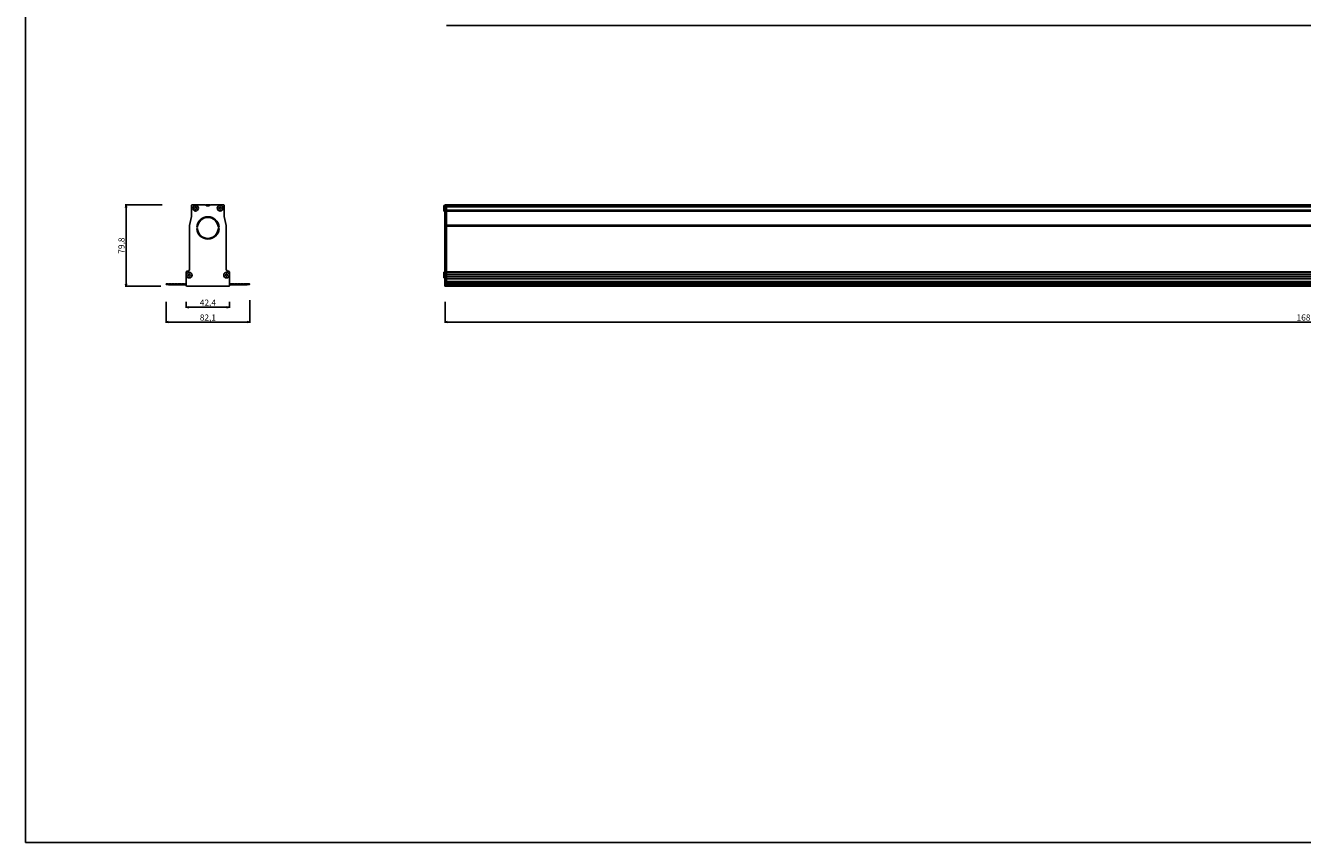
# Model space of a CAD drawing. Extents: x 0 to 2500, y 0 to 3200.
# Drawn here: x 0 to 1253, y 0 to 801 of the extents above; entities that cross this region are included whole.
import ezdxf

# ---------------------------------------------------------------- set-up
doc = ezdxf.new("R2010")
doc.units = 0
doc.header["$LTSCALE"] = 208.592593
doc.layers.get('0').update_dxf_attribs({"linetype": 'CONTINUOUS'})
for name, color, linetype in [('3_ALL_AXES', 7, 'CONTINUOUS'), ('6_ALL_SURFS', 7, 'CONTINUOUS'), ('7_ALL_FEATURES', 7, 'CONTINUOUS')]:
    doc.layers.add(name, color=color, linetype=linetype)
doc.styles.get("Standard").update_dxf_attribs({"font": 'arial.ttf'})
doc.dimstyles.new('DIMSTYLE_1', dxfattribs={"dimtxt": 6, "dimasz": 2.5, "dimexe": 0.75, "dimexo": 0.75, "dimgap": 1.5, "dimtad": 1, "dimtxsty": 'STANDARD', "dimblk": 'CLOSED', "dimblk1": 'CLOSED', "dimblk2": 'CLOSED', "dimcen": 0.09, "dimazin": 2, "dimtp": 0.3, "dimtm": 0.3, "dimtfac": 1, "dimtofl": 0, "dimtmove": 0, "dimatfit": 3, "dimtolj": 1})
doc.dimstyles.new('DIMSTYLE_2', dxfattribs={"dimtxt": 6, "dimasz": 2.5, "dimexe": 0.75, "dimexo": 0.75, "dimgap": 1.5, "dimtad": 1, "dimtxsty": 'STANDARD', "dimblk": 'CLOSED', "dimblk1": 'CLOSED', "dimblk2": 'CLOSED', "dimcen": 0.09, "dimazin": 2, "dimtp": 1.2, "dimtm": 1.2, "dimtfac": 1, "dimtofl": 0, "dimtmove": 0, "dimatfit": 3, "dimtolj": 1})

# ---------------------------------------------------------------- blocks, each defined once
blk = doc.blocks.new('_CLOSED')
at = {"color": 0, "linetype": 'BYBLOCK'}
for p, q in [((0, 0), (-1, 0.2)), ((-1, 0.2), (-1, -0.2)), ((-1, -0.2), (0, 0)), ((-1, 0), (0, 0))]:
    blk.add_line(p, q, dxfattribs=at)
blk = doc.blocks.new('*D0')
at = {"color": 7, "linetype": 'CONTINUOUS'}
for p, q in [((157.7, 530.5), (157.7, 524.4)), ((200.1, 530.5), (200.1, 524.4)), ((157.7, 525.1), (178.9, 525.1)), ((200.1, 525.1), (178.9, 525.1))]:
    blk.add_line(p, q, dxfattribs=at)
at = {"color": 7, "linetype": 'CONTINUOUS', "xscale": 2.5, "yscale": 2.5, "zscale": 2.5, "rotation": 180}
blk.add_blockref('_CLOSED', (157.7, 525.1), dxfattribs=at)
at = {"color": 7, "linetype": 'CONTINUOUS', "xscale": 2.5, "yscale": 2.5, "zscale": 2.5}
blk.add_blockref('_CLOSED', (200.1, 525.1), dxfattribs=at)
at = {"color": 7, "linetype": 'CONTINUOUS', "insert": (178.9, 532.6), "char_height": 6, "width": 16.305, "attachment_point": 2}
blk.add_mtext('42,4', dxfattribs=at)
blk = doc.blocks.new('*D1')
at = {"color": 7, "linetype": 'CONTINUOUS'}
for p, q in [((137.8, 530.5), (137.8, 509.7)), ((219.9, 532), (219.9, 509.7)), ((137.8, 510.5), (178.9, 510.5)), ((219.9, 510.5), (178.9, 510.5))]:
    blk.add_line(p, q, dxfattribs=at)
at = {"color": 7, "linetype": 'CONTINUOUS', "xscale": 2.5, "yscale": 2.5, "zscale": 2.5, "rotation": 180}
blk.add_blockref('_CLOSED', (137.8, 510.5), dxfattribs=at)
at = {"color": 7, "linetype": 'CONTINUOUS', "xscale": 2.5, "yscale": 2.5, "zscale": 2.5}
blk.add_blockref('_CLOSED', (219.9, 510.5), dxfattribs=at)
at = {"color": 7, "linetype": 'CONTINUOUS', "insert": (178.9, 518), "char_height": 6, "width": 16.305, "attachment_point": 2}
blk.add_mtext('82,1', dxfattribs=at)
blk = doc.blocks.new('*D2')
at = {"color": 7, "linetype": 'CONTINUOUS'}
for p, q in [((411.5, 530.5), (411.5, 509.7)), ((2100.5, 530.5), (2100.5, 509.7)), ((411.5, 510.5), (1256, 510.5)), ((2100.5, 510.5), (1256, 510.5))]:
    blk.add_line(p, q, dxfattribs=at)
at = {"color": 7, "linetype": 'CONTINUOUS', "xscale": 2.5, "yscale": 2.5, "zscale": 2.5, "rotation": 180}
blk.add_blockref('_CLOSED', (411.5, 510.5), dxfattribs=at)
at = {"color": 7, "linetype": 'CONTINUOUS', "xscale": 2.5, "yscale": 2.5, "zscale": 2.5}
blk.add_blockref('_CLOSED', (2100.5, 510.5), dxfattribs=at)
at = {"color": 7, "linetype": 'CONTINUOUS', "insert": (1256, 518), "char_height": 6, "width": 18.647, "attachment_point": 2}
blk.add_mtext('1689', dxfattribs=at)
blk = doc.blocks.new('*D3')
at = {"color": 7, "linetype": 'CONTINUOUS'}
for p, q in [((134.1, 625.4), (97.9, 625.4)), ((98.6, 625.4), (98.6, 585.5)), ((98.6, 545.6), (98.6, 585.5)), ((132.6, 545.6), (97.9, 545.6))]:
    blk.add_line(p, q, dxfattribs=at)
at = {"color": 7, "linetype": 'CONTINUOUS', "xscale": 2.5, "yscale": 2.5, "zscale": 2.5}
for p, rotation in [((98.6, 625.4), 90), ((98.6, 545.6), 270)]:
    blk.add_blockref('_CLOSED', p, dxfattribs=dict(at, rotation=rotation))
at = {"color": 7, "linetype": 'CONTINUOUS', "insert": (91.1, 585.5), "char_height": 6, "width": 16.305, "attachment_point": 2, "rotation": 90}
blk.add_mtext('79,8', dxfattribs=at)

msp = doc.modelspace()

# ---------------------------------------------------------------- linework, layer by layer
at = {"color": 7, "linetype": 'CONTINUOUS'}
for q in [(0, 3200), (2500, 0)]:
    msp.add_line((0, 0), q, dxfattribs=at)
at = {"layer": '3_ALL_AXES', "color": 7, "linetype": 'CONTINUOUS'}
for p, q in [((410.468, 619.468), (410.468, 624.968)), ((410.618, 624.968), (410.468, 624.968)), ((410.618, 619.468), (410.468, 619.468)), ((410.618, 619.468), (410.618, 624.968)), ((411.468, 624.255), (410.618, 624.968)), ((411.468, 620.18), (410.618, 619.468)), ((410.468, 553.868), (410.468, 559.368)), ((410.618, 559.368), (410.468, 559.368)), ((410.618, 553.868), (410.468, 553.868)), ((410.618, 553.868), (410.618, 559.368)), ((411.468, 558.655), (410.618, 559.368)), ((411.468, 554.58), (410.618, 553.868)), ((202.238, 548.268), (201.938, 548.118)), ((202.538, 548.118), (202.238, 548.268)), ((204.938, 548.118), (202.538, 548.118)), ((202.538, 547.118), (204.938, 547.118)), ((205.238, 548.268), (204.938, 548.118)), ((205.538, 548.118), (205.238, 548.268)), ((207.938, 548.118), (205.538, 548.118)), ((205.538, 547.118), (207.938, 547.118)), ((208.238, 548.268), (207.938, 548.118)), ((208.538, 548.118), (208.238, 548.268)), ((210.938, 548.118), (208.538, 548.118)), ((208.538, 547.118), (210.938, 547.118)), ((211.238, 548.268), (210.938, 548.118)), ((211.538, 548.118), (211.238, 548.268)), ((213.938, 548.118), (211.538, 548.118)), ((211.538, 547.118), (213.938, 547.118)), ((214.238, 548.268), (213.938, 548.118)), ((214.538, 548.118), (214.238, 548.268)), ((216.938, 548.118), (214.538, 548.118)), ((214.538, 547.118), (217.438, 547.118)), ((217.238, 548.268), (216.938, 548.118)), ((217.538, 548.118), (217.238, 548.268))]:
    msp.add_line(p, q, dxfattribs=at)
for centre in [(166.888, 622.218), (190.888, 622.218), (160.588, 556.618), (197.188, 556.618)]:
    msp.add_circle(centre, 2.75, dxfattribs=at)
for centre in [(202.238, 546.718), (205.238, 546.718), (208.238, 546.718), (211.238, 546.718), (214.238, 546.718)]:
    msp.add_arc(centre, 0.5, 53.130102, 126.869898, dxfattribs=at)
at = {"layer": '6_ALL_SURFS', "color": 7, "linetype": 'CONTINUOUS'}
for p, q in [((162.888, 624.668), (162.888, 625.118)), ((163.188, 625.418), (163.638, 625.418)), ((412.968, 624.418), (412.968, 625.418)), ((412.968, 625.418), (2098.968, 625.418)), ((2098.968, 623.918), (412.968, 623.918)), ((412.968, 562.018), (412.968, 614.132)), ((2098.968, 559.518), (412.968, 559.518)), ((412.968, 555.718), (412.968, 557.518)), ((2098.968, 553.718), (412.968, 553.718)), ((140.338, 547.118), (138.192, 547.332)), ((138.231, 548.118), (140.238, 548.118)), ((140.238, 548.118), (140.538, 548.268)), ((143.238, 547.118), (140.338, 547.118)), ((140.538, 548.268), (140.838, 548.118)), ((140.838, 548.118), (143.238, 548.118)), ((143.238, 548.118), (143.538, 548.268)), ((143.538, 548.268), (143.838, 548.118)), ((143.838, 548.118), (146.238, 548.118)), ((146.238, 547.118), (143.838, 547.118)), ((146.238, 548.118), (146.538, 548.268)), ((146.538, 548.268), (146.838, 548.118)), ((146.838, 548.118), (149.238, 548.118)), ((149.238, 547.118), (146.838, 547.118)), ((149.238, 548.118), (149.538, 548.268)), ((149.538, 548.268), (149.838, 548.118)), ((149.838, 548.118), (152.238, 548.118)), ((152.238, 547.118), (149.838, 547.118)), ((152.238, 548.118), (152.538, 548.268)), ((152.538, 548.268), (152.838, 548.118)), ((152.838, 548.118), (155.238, 548.118)), ((155.238, 547.118), (152.838, 547.118)), ((155.238, 548.118), (155.538, 548.268)), ((155.538, 548.268), (155.838, 548.118)), ((155.838, 548.118), (157.538, 548.118)), ((157.688, 547.118), (155.838, 547.118)), ((412.968, 547.118), (412.968, 548.268)), ((412.968, 548.268), (2098.968, 548.268)), ((2098.968, 548.118), (412.968, 548.118)), ((412.968, 547.118), (2098.968, 547.118)), ((412.968, 545.63), (412.968, 545.618)), ((2098.968, 545.618), (412.968, 545.618))]:
    msp.add_line(p, q, dxfattribs=at)
at = {"layer": '6_ALL_SURFS', "color": 9, "linetype": 'CONTINUOUS'}
for p, q in [((412.968, 625.118), (2098.968, 625.118)), ((2098.968, 624.418), (412.968, 624.418)), ((412.968, 623.482), (2098.968, 623.482)), ((412.968, 620.456), (2098.968, 620.456)), ((2098.968, 619.994), (412.968, 619.994)), ((2098.968, 619.298), (412.968, 619.298)), ((2098.968, 605.645), (412.968, 605.645)), ((2098.968, 604.563), (412.968, 604.563)), ((412.968, 559.818), (2098.968, 559.818)), ((2098.968, 557.518), (412.968, 557.518)), ((2098.968, 555.718), (412.968, 555.718)), ((412.968, 553.418), (2098.968, 553.418)), ((412.968, 553.228), (2098.968, 553.228)), ((412.968, 552.887), (2098.968, 552.887)), ((2098.968, 550.353), (412.968, 550.353)), ((2098.968, 549.33), (412.968, 549.33)), ((412.968, 548.418), (2098.968, 548.418)), ((2098.968, 547.332), (412.968, 547.332)), ((412.968, 546.818), (2098.968, 546.818)), ((2098.968, 545.918), (412.968, 545.918))]:
    msp.add_line(p, q, dxfattribs=at)
at = {"layer": '6_ALL_SURFS', "color": 7, "linetype": 'CONTINUOUS'}
for centre, radius, start, end in [((163.188, 625.118), 0.3, 90, 180), ((177.088, 623.618), 1.8, 90, 105.507261), ((138.231, 547.724), 0.394, 90, 264.289407), ((143.538, 546.718), 0.5, 53.130102, 126.869898), ((146.538, 546.718), 0.5, 53.130102, 126.869898), ((149.538, 546.718), 0.5, 53.130102, 126.869898), ((152.538, 546.718), 0.5, 53.130102, 126.869898), ((155.538, 546.718), 0.5, 53.130102, 126.869898), ((157.538, 548.418), 0.3, 270, 300), ((158.388, 545.918), 0.3, 255, 270)]:
    msp.add_arc(centre, radius, start, end, dxfattribs=at)
for centre, major_axis, ratio, start_param, end_param in [((505.968, 546.671), (5.488, 0), 0.10153462, 0.92946077, 2.21213188), ((505.968, 549.918), (3.5, 0), 0.5, -1.9104889, -1.23110375), ((755.968, 546.671), (5.488, 0), 0.10153462, 0.92946077, 2.21213188), ((755.968, 549.918), (3.5, 0), 0.5, -1.9104889, -1.23110375), ((1005.968, 546.671), (5.488, 0), 0.10153462, 0.92946077, 2.21213188), ((1005.968, 549.918), (3.5, 0), 0.5, -1.9104889, -1.23110375)]:
    msp.add_ellipse(centre, major_axis=major_axis, ratio=ratio, start_param=start_param, end_param=end_param, dxfattribs=at)
at = {"layer": '7_ALL_FEATURES', "color": 7, "linetype": 'CONTINUOUS'}
for p, q in [((2098.968, 801.436), (412.968, 801.436)), ((160.888, 605.111), (162.888, 614.132)), ((162.888, 624.668), (162.888, 614.132)), ((176.242, 625.418), (163.638, 625.418)), ((165.638, 621.843), (165.638, 622.593)), ((166.513, 622.593), (165.638, 622.593)), ((165.638, 621.843), (166.513, 621.843)), ((166.513, 623.468), (166.513, 622.593)), ((166.513, 623.468), (167.263, 623.468)), ((166.513, 621.843), (166.513, 620.968)), ((167.263, 620.968), (166.513, 620.968)), ((167.263, 622.593), (167.263, 623.468)), ((168.138, 622.593), (167.263, 622.593)), ((167.263, 620.968), (167.263, 621.843)), ((167.263, 621.843), (168.138, 621.843)), ((168.138, 622.593), (168.138, 621.843)), ((177.088, 625.418), (180.688, 625.418)), ((194.588, 625.418), (181.533, 625.418)), ((189.638, 621.843), (189.638, 622.593)), ((190.513, 622.593), (189.638, 622.593)), ((189.638, 621.843), (190.513, 621.843)), ((190.513, 623.468), (190.513, 622.593)), ((190.513, 623.468), (191.263, 623.468)), ((190.513, 621.843), (190.513, 620.968)), ((191.263, 620.968), (190.513, 620.968)), ((191.263, 622.593), (191.263, 623.468)), ((192.138, 622.593), (191.263, 622.593)), ((191.263, 620.968), (191.263, 621.843)), ((191.263, 621.843), (192.138, 621.843)), ((192.138, 622.593), (192.138, 621.843)), ((194.888, 614.132), (194.888, 625.118)), ((194.888, 614.132), (196.888, 605.111)), ((411.468, 545.618), (411.468, 625.418)), ((411.468, 625.418), (412.968, 625.418)), ((412.968, 614.132), (411.468, 614.132)), ((412.968, 548.268), (412.968, 624.668)), ((160.888, 562.018), (160.888, 605.111)), ((168.657, 603.543), (167.905, 603.543)), ((167.905, 602.293), (168.657, 602.293)), ((189.87, 603.543), (189.119, 603.543)), ((189.119, 602.293), (189.87, 602.293)), ((196.888, 605.111), (196.888, 562.018)), ((412.968, 605.111), (411.468, 605.111)), ((157.688, 559.768), (157.688, 546.368)), ((158.438, 560.518), (159.388, 560.518)), ((160.213, 556.993), (159.338, 556.993)), ((159.338, 556.243), (159.338, 556.993)), ((159.338, 556.243), (160.213, 556.243)), ((160.213, 557.868), (160.963, 557.868)), ((160.213, 557.868), (160.213, 556.993)), ((160.213, 556.243), (160.213, 555.368)), ((160.963, 555.368), (160.213, 555.368)), ((160.963, 556.993), (160.963, 557.868)), ((161.838, 556.993), (160.963, 556.993)), ((160.963, 556.243), (161.838, 556.243)), ((160.963, 555.368), (160.963, 556.243)), ((161.838, 556.993), (161.838, 556.243)), ((196.813, 556.993), (195.938, 556.993)), ((195.938, 556.243), (195.938, 556.993)), ((195.938, 556.243), (196.813, 556.243)), ((196.813, 557.868), (197.563, 557.868)), ((196.813, 557.868), (196.813, 556.993)), ((196.813, 556.243), (196.813, 555.368)), ((197.563, 555.368), (196.813, 555.368)), ((197.563, 556.993), (197.563, 557.868)), ((198.438, 556.993), (197.563, 556.993)), ((197.563, 556.243), (198.438, 556.243)), ((197.563, 555.368), (197.563, 556.243)), ((199.338, 560.518), (198.388, 560.518)), ((198.438, 556.993), (198.438, 556.243)), ((200.088, 546.368), (200.088, 559.768)), ((412.968, 560.518), (411.468, 560.518)), ((158.438, 545.618), (199.338, 545.618)), ((200.088, 547.118), (201.938, 547.118)), ((201.938, 548.118), (200.238, 548.118)), ((217.438, 547.118), (219.583, 547.332)), ((219.544, 548.118), (217.538, 548.118)), ((411.468, 545.618), (412.968, 545.618)), ((412.968, 545.63), (412.968, 547.118))]:
    msp.add_line(p, q, dxfattribs=at)
at = {"layer": '7_ALL_FEATURES', "color": 9, "linetype": 'CONTINUOUS'}
for p, q in [((411.468, 624.668), (412.968, 624.668)), ((411.468, 562.018), (412.968, 562.018)), ((412.968, 559.768), (411.468, 559.768)), ((411.468, 546.368), (412.968, 546.368))]:
    msp.add_line(p, q, dxfattribs=at)
at = {"layer": '7_ALL_FEATURES', "color": 7, "linetype": 'CONTINUOUS'}
for centre, radius, start, end in [((163.638, 624.668), 0.75, 90, 180), ((178.888, 602.918), 11, 3.257196, 176.742804), ((176.242, 624.418), 1, 48.590378, 90), ((178.888, 627.418), 3, 228.590378, 311.409622), ((180.688, 623.618), 1.8, 74.492739, 90), ((181.533, 624.418), 1, 90, 131.409622), ((194.138, 624.668), 0.75, 0, 90), ((194.588, 625.118), 0.3, 0, 90), ((178.888, 602.918), 11, 183.257196, 356.742804), ((178.888, 602.918), 10.25, 3.495814, 176.504186), ((178.888, 602.918), 10.25, 183.495814, 356.504186), ((158.438, 559.768), 0.75, 90, 180), ((159.388, 562.018), 1.5, 270, 360), ((198.388, 562.018), 1.5, 180, 270), ((199.338, 559.768), 0.75, 0, 90), ((158.438, 546.368), 0.75, 180, 270), ((199.338, 546.368), 0.75, 270, 360), ((199.388, 545.918), 0.3, 270, 285), ((200.238, 548.418), 0.3, 240, 270), ((219.544, 547.724), 0.394, 275.710593, 90)]:
    msp.add_arc(centre, radius, start, end, dxfattribs=at)

# ---------------------------------------------------------------- dimensions: what is measured, and where the dimension line sits
at = {"color": 7, "linetype": 'CONTINUOUS'}
dim = msp.add_linear_dim(base=(98.647, 625.418), p1=(133.39, 545.618), p2=(134.872, 625.418), angle=90, dimstyle='DIMSTYLE_1', dxfattribs=at)
dim.commit()
dim.dimension.update_dxf_attribs({"geometry": '*D3', "text_midpoint": (98.647, 585.51), "dimtype": 160})
for base, p1, p2, dimstyle, picture, middle in [((219.938, 510.466), (137.838, 531.205), (219.938, 532.794), 'DIMSTYLE_1', '*D1', (178.278, 510.466)), ((200.088, 525.123), (157.688, 531.205), (200.088, 531.205), 'DIMSTYLE_1', '*D0', (178.735, 525.123)), ((2100.468, 510.466), (411.468, 531.205), (2100.468, 531.205), 'DIMSTYLE_2', '*D2', (1256.22, 510.466))]:
    dim = msp.add_linear_dim(base=base, p1=p1, p2=p2, dimstyle=dimstyle, dxfattribs=at)
    dim.commit()
    dim.dimension.update_dxf_attribs({"geometry": picture, "text_midpoint": middle, "dimtype": 160})

doc.saveas('drawing.dxf')
